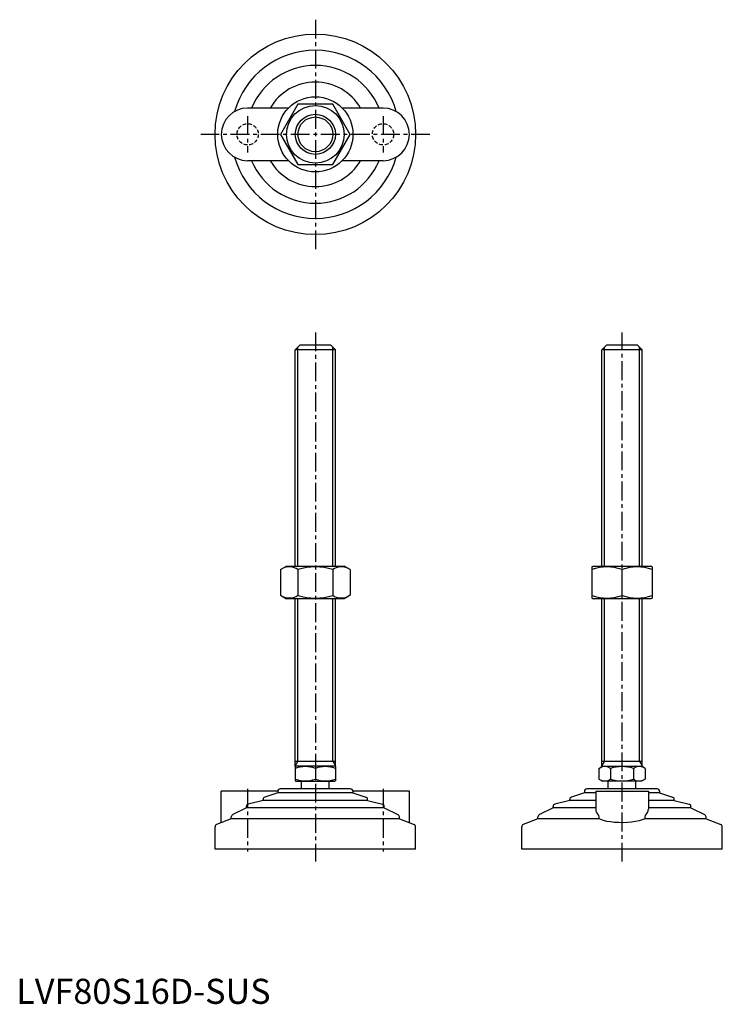
# Model space of a CAD drawing. Extents: x 1 to 282, y 0 to 392.
import ezdxf

# ---------------------------------------------------------------- set-up
doc = ezdxf.new("R2010")
doc.units = 0
doc.header["$LTSCALE"] = 6
doc.linetypes.add('CENTER', pattern=[2, 1.25, -0.25, 0.25, -0.25])
doc.linetypes.add('HIDDEN', pattern=[0.375, 0.25, -0.125])
doc.layers.get('0').update_dxf_attribs({"linetype": 'CONTINUOUS'})
for name, color, linetype in [('1', 1, 'CENTER'), ('2', 2, 'HIDDEN'), ('3', 3, 'CONTINUOUS')]:
    doc.layers.add(name, color=color, linetype=linetype)
doc.styles.add('STANDARD1', font='txt')

msp = doc.modelspace()

# ---------------------------------------------------------------- linework, layer by layer
for p, q in [((112.34, 358.69), (105.41, 346.69)), ((126.2, 358.69), (112.34, 358.69)), ((133.12, 346.69), (126.2, 358.69)), ((108.56, 357.19), (92.27, 357.19)), ((146.27, 357.19), (129.98, 357.19)), ((105.41, 346.69), (112.34, 334.69)), ((126.2, 334.69), (133.12, 346.69)), ((108.56, 336.19), (92.27, 336.19)), ((112.34, 334.69), (126.2, 334.69)), ((146.27, 336.19), (129.98, 336.19)), ((111.27, 260.74), (113.27, 262.74)), ((111.27, 174.53), (111.27, 260.74)), ((127.27, 260.74), (111.27, 260.74)), ((113.27, 262.74), (125.27, 262.74)), ((125.27, 262.74), (127.27, 260.74)), ((127.27, 174.53), (127.27, 260.74)), ((233.55, 260.74), (235.55, 262.74)), ((233.55, 174.53), (233.55, 260.74)), ((249.55, 260.74), (233.55, 260.74)), ((235.55, 262.74), (247.55, 262.74)), ((247.55, 262.74), (249.55, 260.74)), ((249.55, 174.53), (249.55, 260.74)), ((105.41, 173.17), (107.77, 174.53)), ((105.41, 173.17), (105.41, 162.89)), ((107.77, 174.53), (130.77, 174.53)), ((112.34, 173.17), (112.34, 162.89)), ((126.2, 173.17), (126.2, 162.89)), ((133.12, 173.17), (130.77, 174.53)), ((133.12, 173.17), (133.12, 162.89)), ((229.55, 174.24), (230.05, 174.53)), ((229.55, 174.24), (229.55, 161.81)), ((230.05, 174.53), (253.05, 174.53)), ((241.55, 162.89), (241.55, 173.17)), ((253.55, 174.24), (253.05, 174.53)), ((253.55, 174.24), (253.55, 161.81)), ((105.41, 162.89), (107.77, 161.53)), ((130.77, 161.53), (107.77, 161.53)), ((111.27, 94.6), (111.27, 161.53)), ((127.27, 94.6), (127.27, 161.53)), ((133.12, 162.89), (130.77, 161.53)), ((229.55, 161.81), (230.05, 161.53)), ((253.05, 161.53), (230.05, 161.53)), ((233.55, 94.6), (233.55, 161.53)), ((249.55, 94.6), (249.55, 161.53)), ((253.55, 161.81), (253.05, 161.53)), ((111.27, 96.74), (127.27, 96.74)), ((111.27, 94.6), (111.5, 94.74)), ((111.27, 94.6), (111.27, 88.87)), ((127.03, 94.74), (111.5, 94.74)), ((127.27, 94.6), (127.03, 94.74)), ((127.27, 94.6), (127.27, 88.87)), ((232.31, 93.89), (233.78, 94.74)), ((233.55, 96.74), (249.55, 96.74)), ((233.78, 94.74), (249.31, 94.74)), ((250.78, 93.89), (249.31, 94.74)), ((119.27, 93.89), (119.27, 89.59)), ((232.31, 93.89), (232.31, 89.59)), ((236.93, 93.89), (236.93, 89.59)), ((246.17, 93.89), (246.17, 89.59)), ((250.78, 93.89), (250.78, 89.59)), ((111.27, 88.87), (111.5, 88.74)), ((111.5, 88.74), (127.03, 88.74)), ((113.77, 85.74), (113.77, 88.74)), ((124.77, 85.74), (124.77, 88.74)), ((127.27, 88.87), (127.03, 88.74)), ((232.31, 89.59), (233.78, 88.74)), ((249.31, 88.74), (233.78, 88.74)), ((236.05, 85.74), (236.05, 88.74)), ((247.05, 85.74), (247.05, 88.74)), ((250.78, 89.59), (249.31, 88.74)), ((81.77, 72.23), (81.77, 84.74)), ((104.27, 84.74), (81.77, 84.74)), ((104.27, 84.14), (99.11, 82.46)), ((104.27, 84.74), (104.27, 84.14)), ((134.27, 84.14), (104.27, 84.14)), ((133.27, 85.74), (105.27, 85.74)), ((124.77, 85.74), (113.77, 85.74)), ((134.27, 84.74), (134.27, 84.14)), ((156.77, 84.74), (134.27, 84.74)), ((134.27, 84.14), (139.43, 82.46)), ((156.77, 72.23), (156.77, 84.74)), ((226.55, 84.14), (221.39, 82.46)), ((226.55, 84.74), (226.55, 84.14)), ((231.05, 84.14), (226.55, 84.14)), ((255.55, 85.74), (227.55, 85.74)), ((231.05, 84.74), (252.05, 84.74)), ((231.05, 84.74), (231.05, 77.43)), ((252.05, 84.74), (252.05, 77.43)), ((256.55, 84.14), (252.05, 84.14)), ((256.55, 84.74), (256.55, 84.14)), ((256.55, 84.14), (261.71, 82.46)), ((91.77, 78.14), (91.77, 78.69)), ((98.42, 81.04), (92.54, 79.66)), ((98.42, 81.04), (98.42, 81.51)), ((140.12, 81.04), (98.42, 81.04)), ((140.12, 81.04), (140.12, 81.51)), ((140.12, 81.04), (146, 79.66)), ((146.77, 78.14), (146.77, 78.69)), ((214.05, 78.14), (214.05, 78.69)), ((220.7, 81.04), (214.82, 79.66)), ((220.7, 81.04), (220.7, 81.51)), ((231.05, 81.04), (220.7, 81.04)), ((262.4, 81.04), (252.05, 81.04)), ((262.4, 81.04), (262.4, 81.51)), ((262.4, 81.04), (268.27, 79.66)), ((269.05, 78.14), (269.05, 78.69)), ((85.77, 73.77), (85.77, 74.61)), ((91.77, 78.14), (86.33, 75.51)), ((146.77, 78.14), (91.77, 78.14)), ((146.77, 78.14), (152.2, 75.51)), ((152.77, 73.77), (152.77, 74.61)), ((208.05, 73.77), (208.05, 74.61)), ((214.05, 78.14), (208.61, 75.51)), ((231.05, 78.14), (214.05, 78.14)), ((232.45, 73.77), (232.45, 74.61)), ((250.64, 74.61), (250.64, 73.77)), ((269.05, 78.14), (252.05, 78.14)), ((269.05, 78.14), (274.48, 75.51)), ((275.05, 73.77), (275.05, 74.61)), ((85.77, 73.77), (79.91, 71.52)), ((152.77, 73.77), (85.77, 73.77)), ((152.77, 73.77), (158.63, 71.52)), ((208.05, 73.77), (202.19, 71.52)), ((232.45, 73.77), (208.05, 73.77)), ((275.05, 73.77), (250.64, 73.77)), ((275.05, 73.77), (280.91, 71.52)), ((79.27, 61.74), (79.27, 70.58)), ((159.27, 61.74), (159.27, 70.58)), ((201.55, 61.74), (201.55, 70.58)), ((281.55, 61.74), (281.55, 70.58)), ((159.27, 61.74), (79.27, 61.74)), ((281.55, 61.74), (201.55, 61.74))]:
    msp.add_line(p, q)
at = {"flags": 128}
msp.add_lwpolyline([(250.64, 73.77), (249.65, 73.33), (248.42, 72.96), (246.98, 72.66), (245.38, 72.43), (243.71, 72.29), (241.97, 72.23), (240.26, 72.25), (238.58, 72.35), (237, 72.52), (235.54, 72.76), (234.22, 73.08), (233.11, 73.46), (232.45, 73.77)], dxfattribs=at)
for radius in [40, 15, 11.5, 8]:
    msp.add_circle((119.27, 346.69), radius)
for centre, radius, start, end in [((119.27, 346.69), 33.5, 15.7595, 164.2405), ((119.27, 346.69), 27.5, 22.4464, 157.5536), ((119.27, 346.69), 20.85, 30.2376, 149.7624), ((92.27, 346.69), 10.5, 90, 270), ((146.27, 346.69), 10.5, 270, 90), ((119.27, 346.69), 33.5, 195.7595, 344.2405), ((119.27, 346.69), 27.5, 202.4464, 337.5536), ((119.27, 346.69), 20.85, 210.2376, 329.7624), ((108.88, 168.1), 6.13, 55.6158, 115.6158), ((119.27, 151.31), 22.93, 72.412, 107.588), ((129.66, 168.1), 6.13, 64.3842, 124.3842), ((235.55, 156.91), 17.33, 69.7438, 110.2562), ((247.55, 156.91), 17.33, 69.7438, 110.2562), ((108.88, 167.95), 6.13, 244.3842, 304.3842), ((119.27, 184.74), 22.93, 252.412, 287.588), ((129.66, 167.95), 6.13, 235.6158, 295.6158), ((235.55, 179.14), 17.33, 249.7438, 290.2562), ((247.55, 179.14), 17.33, 249.7438, 290.2562), ((115.27, 83.05), 11.55, 69.7438, 110.2562), ((123.27, 83.05), 11.55, 69.7438, 110.2562), ((234.62, 90.51), 4.09, 55.6158, 115.6158), ((241.55, 79.32), 15.29, 72.412, 107.588), ((248.47, 90.51), 4.09, 64.3842, 124.3842), ((115.27, 100.43), 11.55, 249.7438, 290.2562), ((123.27, 100.43), 11.55, 249.7438, 290.2562), ((234.62, 92.96), 4.09, 244.3842, 304.3842), ((241.55, 104.16), 15.29, 252.412, 287.588), ((248.47, 92.96), 4.09, 235.6158, 295.6158), ((99.42, 81.51), 1, 108.0424, 180), ((105.27, 84.74), 1, 90, 180), ((133.27, 84.74), 1, 360, 90), ((139.12, 81.51), 1, 0, 71.9576), ((221.7, 81.51), 1, 108.0424, 180), ((227.55, 84.74), 1, 90, 180), ((255.55, 84.74), 1, 360, 90), ((261.4, 81.51), 1, 0, 71.9576), ((92.77, 78.69), 1, 103.1852, 180), ((145.77, 78.69), 1, 0, 76.8148), ((215.05, 78.69), 1, 103.1852, 180), ((268.05, 78.69), 1, 0, 76.8148), ((86.77, 74.61), 1, 115.8156, 180), ((151.77, 74.61), 1, 0, 64.1844), ((209.05, 74.61), 1, 115.8156, 180), ((233.49, 77.51), 2.44, 181.8752, 234.8299), ((231.25, 74.65), 1.2, 358.2159, 46.0533), ((251.87, 74.64), 1.22, 134.4337, 181.2971), ((249.49, 77.57), 2.56, 306.4454, 356.8495), ((274.05, 74.61), 1, 0, 64.1844), ((80.27, 70.58), 1, 111.0375, 180), ((158.27, 70.58), 1, 0, 68.9625), ((202.55, 70.58), 1, 111.0375, 180), ((280.55, 70.58), 1, 0, 68.9625)]:
    msp.add_arc(centre, radius, start, end)
at = {"layer": '1'}
for p, q in [((119.27, 392.4), (119.27, 300.97)), ((92.27, 353.94), (92.27, 339.44)), ((146.27, 353.94), (146.27, 339.44)), ((164.98, 346.69), (73.55, 346.69)), ((119.27, 267.74), (119.27, 56.74)), ((241.55, 56.74), (241.55, 267.74)), ((92.27, 85.74), (92.27, 60.74)), ((146.27, 85.74), (146.27, 60.74))]:
    msp.add_line(p, q, dxfattribs=at)
at = {"layer": '2'}
for centre in [(92.27, 346.69), (146.27, 346.69)]:
    msp.add_circle(centre, 4.25, dxfattribs=at)
at = {"layer": '3'}
for p, q in [((112.35, 174.53), (112.35, 261.82)), ((126.19, 174.53), (126.19, 261.82)), ((234.63, 174.53), (234.63, 261.82)), ((248.46, 174.53), (248.46, 261.82)), ((112.35, 96.74), (112.35, 161.53)), ((126.19, 96.74), (126.19, 161.53)), ((234.63, 96.74), (234.63, 161.53)), ((248.46, 96.74), (248.46, 161.53)), ((112.35, 96.74), (111.27, 94.86)), ((126.19, 96.74), (127.27, 94.86)), ((234.63, 96.74), (233.55, 94.86)), ((248.46, 96.74), (249.55, 94.86))]:
    msp.add_line(p, q, dxfattribs=at)
msp.add_circle((119.27, 346.69), 6.92, dxfattribs=at)

# ---------------------------------------------------------------- texts
at = {"color": 3, "style": 'STANDARD1'}
msp.add_text('LVF80S16D-SUS', height=10, dxfattribs=at).set_placement((0, 0))

doc.saveas('drawing.dxf')
